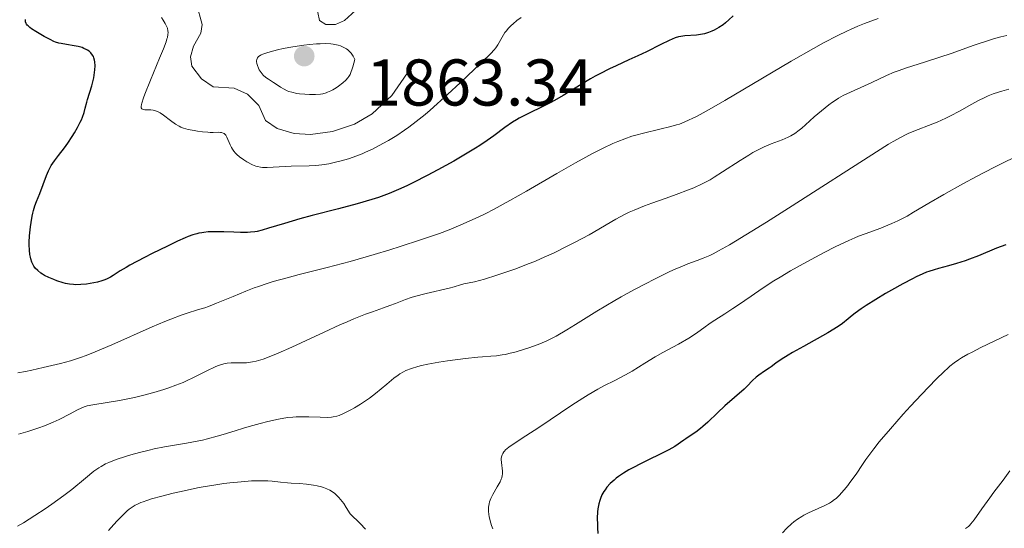
# Model space of a CAD drawing. Units: metres. Extents: x 680928 to 685461, y 4755873 to 4758961.
# Drawn here: x 681932 to 682081, y 4758152 to 4758229 of the extents above; entities that cross this region are included whole.
import ezdxf

# ---------------------------------------------------------------- set-up
doc = ezdxf.new("R2010")
doc.units = ezdxf.units.M
doc.header["$MEASUREMENT"] = 0
doc.linetypes.add('DGN Style 3', pattern=[76.65322, 54.7523, -21.90092])
for name, color, linetype, lineweight in [('Carátula', 7, 'Continuous', 0), ('Elementos auxiliares', 7, 'Continuous', 0), ('Relieve y altimetría', 7, 'Continuous', 0), ('Textos de rotulación', 7, 'Continuous', 0)]:
    doc.layers.add(name, color=color, linetype=linetype, lineweight=lineweight)
doc.styles.add('Style-arial', font='arial.shx', dxfattribs={"bigfont": 'arialbig.shx'})

# ---------------------------------------------------------------- blocks, each defined once
blk = doc.blocks.new('5PATER_1')
at = {"layer": 'Relieve y altimetría', "linetype": 'Continuous', "lineweight": 0}
h = blk.add_hatch(color=250, dxfattribs=at)
edge = h.paths.add_edge_path()
edge.add_ellipse((0, 0), major_axis=(-1.1, -1.11), ratio=0.999422, start_angle=0, end_angle=360)

msp = doc.modelspace()

# ---------------------------------------------------------------- linework, layer by layer
at = {"layer": 'Carátula', "color": 7, "linetype": 'Continuous', "lineweight": 0}
msp.add_3dface([(681007.78, 4755872.71), (685461.18, 4755992.13), (685381.56, 4758961.08), (680928.16, 4758841.65)], dxfattribs=at)
at = {"layer": 'Elementos auxiliares', "color": 250, "linetype": 'Continuous', "lineweight": 0}
msp.add_3dface([(681881.45, 4756289.9), (685281.34, 4756381.07), (685218.7, 4758694.51), (681819.94, 4758603.33)], dxfattribs=at)
at = {"layer": 'Relieve y altimetría', "color": 252, "linetype": 'DGN Style 3', "lineweight": 0, "elevation": 1867.5, "flags": 128}
msp.add_lwpolyline([(681992.25, 4758223.33), (681988.52, 4758217.89), (681985.51, 4758215.13), (681982.85, 4758213.55), (681979.48, 4758212.44), (681976.15, 4758211.99), (681973.67, 4758212.11), (681971.09, 4758212.9), (681969.35, 4758214.12), (681968.32, 4758216.4), (681966.63, 4758218.1), (681964.6, 4758218.99), (681961.42, 4758219.23), (681959.62, 4758220.4), (681958.17, 4758222.37), (681957.97, 4758223.75), (681958.45, 4758225.36), (681959.52, 4758227.34), (681959.75, 4758228.65), (681958.9, 4758231.78), (681957.37, 4758234.1), (681956.13, 4758236.88), (681957.01, 4758239.25), (681957.38, 4758241.39), (681958.1, 4758241.91), (681961.3, 4758242.22), (681962.19, 4758242.02), (681964.4, 4758240.22), (681967.57, 4758240.32), (681969.3, 4758241.24), (681970.34, 4758242.18), (681971.56, 4758246.33), (681973.79, 4758247.55), (681974.96, 4758246.31), (681977.52, 4758244.67), (681980.13, 4758243.85), (681983.51, 4758238.63), (681984.57, 4758238.25), (681986.48, 4758238.68), (681987.02, 4758238.25), (681986.14, 4758237.32), (681982.61, 4758235.76), (681980.79, 4758234.49), (681977.53, 4758231.33), (681977.29, 4758230.47), (681977.51, 4758229.28), (681978.51, 4758228.67), (681979.95, 4758228.68), (681981.31, 4758229.26), (681983.55, 4758231.31), (681984.41, 4758231.53), (681987.67, 4758231.05), (681995.73, 4758232.45), (681996.57, 4758231.33), (681996.07, 4758228.85), (681995.22, 4758227.24), (681992.25, 4758223.33)], dxfattribs=at)
at = {"layer": 'Relieve y altimetría', "color": 36, "linetype": 'Continuous', "lineweight": 30, "flags": 128}
for points, elevation in [([(681943.24, 4758223.79), (681943.12, 4758224.03), (681942.88, 4758224.36), (681942.58, 4758224.63), (681942.34, 4758224.79), (681942.17, 4758224.88), (681941.81, 4758225.05), (681941.52, 4758225.16), (681940.92, 4758225.33), (681940.31, 4758225.45), (681939.19, 4758225.62), (681938.35, 4758225.77), (681938.01, 4758225.85), (681937.52, 4758226), (681937.27, 4758226.11), (681936.71, 4758226.37), (681935.78, 4758226.86), (681935.27, 4758227.14), (681934.53, 4758227.59), (681933.88, 4758228.02), (681933.61, 4758228.22), (681933.33, 4758228.46), (681933.22, 4758228.58), (681933.09, 4758228.74), (681933.03, 4758228.84), (681932.96, 4758229.05), (681932.95, 4758229.27), (681932.97, 4758229.43)], 1875), ([(682040.25, 4758229.97), (682039.63, 4758229.37), (682039.08, 4758228.9), (682038.73, 4758228.64), (682038.07, 4758228.21), (682037.39, 4758227.83), (682037.04, 4758227.67), (682036.5, 4758227.45), (682035.93, 4758227.27), (682035.63, 4758227.2), (682035.33, 4758227.15), (682034.71, 4758227.07), (682032.96, 4758226.94), (682032.31, 4758226.86), (682031.99, 4758226.79), (682031.48, 4758226.63), (682030.54, 4758226.24), (682029.28, 4758225.62), (682027.1, 4758224.54), (682025.83, 4758223.93), (682024.45, 4758223.3), (682022.52, 4758222.41), (682021.53, 4758221.95), (682020.05, 4758221.2), (682019.33, 4758220.81), (682018.61, 4758220.4), (682017.21, 4758219.56), (682014.5, 4758217.88), (682013.17, 4758217.12), (682012.5, 4758216.76), (682011.18, 4758216.11), (682009.45, 4758215.29), (682008.61, 4758214.88), (682007.8, 4758214.44), (682007.4, 4758214.2), (682006.82, 4758213.84), (682005.66, 4758213.03), (682003.96, 4758211.78), (682002.97, 4758211.08), (682001.84, 4758210.31), (682001.21, 4758209.91), (682000.19, 4758209.28), (681997.92, 4758207.95), (681995.49, 4758206.61), (681993.87, 4758205.75), (681991.81, 4758204.71), (681990.86, 4758204.25), (681989.87, 4758203.79), (681988.1, 4758203.03), (681986.5, 4758202.44)], 1875), ([(681986.5, 4758202.44), (681985.46, 4758202.09), (681983.26, 4758201.46), (681980.42, 4758200.71), (681976.42, 4758199.67), (681974.57, 4758199.17), (681972.2, 4758198.48), (681969.78, 4758197.74), (681968.85, 4758197.47), (681968.08, 4758197.28), (681967.74, 4758197.22), (681967.07, 4758197.14), (681966.61, 4758197.11), (681965.55, 4758197.12), (681964.55, 4758197.16), (681963.05, 4758197.21), (681962.28, 4758197.22), (681961.16, 4758197.21), (681960.64, 4758197.19), (681960, 4758197.12), (681959.69, 4758197.08), (681959.24, 4758196.99), (681958.94, 4758196.92), (681958.32, 4758196.73), (681957.64, 4758196.48), (681957.15, 4758196.28), (681956.01, 4758195.77), (681954.46, 4758195.04), (681952.16, 4758193.91), (681951.01, 4758193.33), (681948.77, 4758192.14), (681948.2, 4758191.82), (681947.3, 4758191.29), (681946.22, 4758190.58), (681945.84, 4758190.33), (681945.25, 4758190.03), (681944.82, 4758189.86), (681944.52, 4758189.76), (681943.87, 4758189.58), (681942.77, 4758189.36), (681942.19, 4758189.28), (681941.33, 4758189.2), (681940.58, 4758189.19), (681940.21, 4758189.21), (681939.63, 4758189.27), (681939.01, 4758189.39), (681938.68, 4758189.48), (681937.72, 4758189.77), (681937.23, 4758189.96), (681936.5, 4758190.27), (681935.83, 4758190.6), (681935.53, 4758190.78), (681935.26, 4758190.96), (681934.8, 4758191.33), (681934.43, 4758191.72), (681934.23, 4758192), (681934.12, 4758192.2), (681933.92, 4758192.62), (681933.76, 4758193.09), (681933.7, 4758193.34), (681933.62, 4758193.75), (681933.54, 4758194.44), (681933.51, 4758195.22), (681933.51, 4758195.66), (681933.56, 4758196.61), (681933.69, 4758197.97), (681933.79, 4758198.64), (681933.96, 4758199.6), (681934.06, 4758200.04), (681934.16, 4758200.45), (681934.38, 4758201.17), (681934.62, 4758201.81), (681935.1, 4758203), (681936.12, 4758205.76), (681936.43, 4758206.46), (681936.59, 4758206.79), (681936.86, 4758207.27), (681937.34, 4758207.99), (681937.93, 4758208.77), (681938.86, 4758209.97), (681939.37, 4758210.66), (681940.05, 4758211.67), (681940.38, 4758212.21), (681940.84, 4758213.02), (681941.25, 4758213.83), (681941.42, 4758214.22), (681941.58, 4758214.59), (681941.82, 4758215.31), (681942.02, 4758215.99), (681942.25, 4758216.86), (681942.36, 4758217.3), (681943, 4758219.36), (681943.2, 4758220.15), (681943.29, 4758220.57), (681943.43, 4758221.36), (681943.47, 4758221.77), (681943.5, 4758222.38), (681943.46, 4758222.98), (681943.41, 4758223.26), (681943.31, 4758223.62), (681943.24, 4758223.79)], 1875), ([(682081.62, 4758195.24), (682080.19, 4758194.71), (682077.45, 4758193.58), (682076.12, 4758193.05), (682075.46, 4758192.82), (682074.15, 4758192.4), (682072.9, 4758192.04), (682071.39, 4758191.63), (682070.73, 4758191.44), (682069.95, 4758191.2), (682069.58, 4758191.07), (682069.01, 4758190.84), (682068.02, 4758190.39), (682067.44, 4758190.09), (682065.97, 4758189.31), (682064.3, 4758188.38), (682063.36, 4758187.84), (682061.89, 4758186.96), (682060.41, 4758186.02), (682059.68, 4758185.53), (682058.76, 4758184.86), (682058.32, 4758184.53), (682057.69, 4758184.03), (682056.85, 4758183.28), (682056.2, 4758182.85), (682054.6, 4758181.89), (682050.91, 4758179.83), (682049.27, 4758178.91), (682048.6, 4758178.51), (682047.53, 4758177.83), (682046.76, 4758177.29), (682046.01, 4758176.74), (682045.7, 4758176.51), (682045.02, 4758176.05), (682044.16, 4758175.48), (682043.76, 4758175.17), (682043.2, 4758174.63), (682042.39, 4758173.78), (682041.92, 4758173.31), (682039.02, 4758170.79), (682037.91, 4758169.74), (682036.42, 4758168.31), (682035.68, 4758167.66), (682035.31, 4758167.36), (682034.6, 4758166.82), (682033.92, 4758166.35), (682033.11, 4758165.82), (682032.76, 4758165.58), (682031.4, 4758164.63), (682030.52, 4758164.12), (682029.3, 4758163.5), (682027.34, 4758162.55), (682026.33, 4758162.06), (682025.06, 4758161.4), (682024.46, 4758161.07), (682023.63, 4758160.58), (682022.88, 4758160.07), (682022.53, 4758159.81), (682022.21, 4758159.55), (682021.63, 4758159.02), (682021.13, 4758158.46), (682020.84, 4758158.08), (682020.67, 4758157.82), (682020.37, 4758157.28), (682020.13, 4758156.72), (682020.03, 4758156.42), (682019.9, 4758155.95), (682019.76, 4758155.17), (682019.71, 4758154.74), (682019.66, 4758153.78), (682019.67, 4758152.8), (682019.69, 4758152.27), (682019.74, 4758151.45)], 1900)]:
    msp.add_lwpolyline(points, dxfattribs=dict(at, elevation=elevation))
at = {"layer": 'Relieve y altimetría', "color": 36, "linetype": 'Continuous', "lineweight": 0, "flags": 128}
for points, elevation in [([(682008.12, 4758229.75), (682007.47, 4758229.28), (682006.89, 4758228.79), (682006.61, 4758228.52), (682006.2, 4758228.09), (682005.82, 4758227.65), (682005.66, 4758227.43), (682005.22, 4758226.76), (682004.57, 4758225.57), (682004.27, 4758225.11), (682004.04, 4758224.83), (682003.51, 4758224.27), (682002.1, 4758222.88), (681998.87, 4758219.83), (681996.98, 4758218.09), (681994.3, 4758215.69), (681993.54, 4758215.03), (681992.21, 4758213.94), (681991.09, 4758213.08), (681990.44, 4758212.62), (681989.25, 4758211.83), (681987.98, 4758211.07), (681987.16, 4758210.6), (681985.56, 4758209.77), (681984.53, 4758209.29), (681984.01, 4758209.06), (681983.21, 4758208.75), (681981.91, 4758208.3), (681980.63, 4758207.93), (681979.96, 4758207.77), (681978.93, 4758207.55), (681977.91, 4758207.37), (681977.41, 4758207.31), (681976.92, 4758207.26), (681975.97, 4758207.2), (681973.25, 4758207.15), (681969.6, 4758206.97), (681968.88, 4758206.97), (681968.57, 4758207.01), (681968.11, 4758207.11), (681967.88, 4758207.19), (681967.36, 4758207.4), (681966.52, 4758207.84), (681966.07, 4758208.11), (681965.4, 4758208.59), (681965, 4758208.96), (681964.81, 4758209.15), (681964.56, 4758209.45), (681964.34, 4758209.77), (681964.21, 4758209.98), (681964, 4758210.42), (681963.49, 4758211.59), (681963.32, 4758211.88), (681963.22, 4758212), (681963.06, 4758212.13), (681962.93, 4758212.2), (681962.66, 4758212.28), (681962.51, 4758212.3), (681962.18, 4758212.32), (681961.4, 4758212.3), (681960.94, 4758212.3), (681960.58, 4758212.31), (681959.81, 4758212.38), (681959.02, 4758212.49), (681958.51, 4758212.57), (681957.62, 4758212.74), (681956.89, 4758212.94), (681956.49, 4758213.1), (681956.24, 4758213.22), (681955.7, 4758213.57), (681954.94, 4758214.12), (681953.86, 4758214.91), (681953.37, 4758215.24), (681953.16, 4758215.36), (681952.8, 4758215.54), (681952.5, 4758215.64), (681952.31, 4758215.68), (681951.93, 4758215.71), (681951.32, 4758215.71), (681951.03, 4758215.73), (681950.78, 4758215.78), (681950.68, 4758215.82), (681950.58, 4758215.89), (681950.5, 4758216.03), (681950.49, 4758216.24), (681950.53, 4758216.54), (681950.58, 4758216.74), (681950.84, 4758217.54), (681951.04, 4758218.08)], 1870), ([(681951.04, 4758218.08), (681951.9, 4758220.24), (681953.28, 4758223.55), (681953.86, 4758224.97), (681954.26, 4758226.05), (681954.39, 4758226.47), (681954.46, 4758226.71), (681954.54, 4758227.13), (681954.57, 4758227.48), (681954.55, 4758227.69), (681954.46, 4758228.09), (681954.37, 4758228.32), (681954.13, 4758228.81), (681953.81, 4758229.34), (681953.55, 4758229.71)], 1870), ([(682062.23, 4758229.59), (682060.2, 4758228.83), (682059.18, 4758228.42), (682058.17, 4758227.97), (682057.49, 4758227.66), (682056.12, 4758227), (682053.97, 4758225.88), (682052.45, 4758225.04), (682049.08, 4758223.1), (682044.73, 4758220.54), (682038.99, 4758217.14), (682036.61, 4758215.78), (682034.79, 4758214.78), (682034.05, 4758214.4), (682033.61, 4758214.19), (682032.83, 4758213.84), (682032.13, 4758213.57), (682031.69, 4758213.42), (682030.8, 4758213.17), (682029.12, 4758212.77), (682026.68, 4758212.2), (682025.49, 4758211.88), (682024.92, 4758211.71), (682023.83, 4758211.34), (682022.76, 4758210.92), (682022.04, 4758210.61), (682020.53, 4758209.9), (682018.85, 4758209.05), (682017.91, 4758208.55), (682016.34, 4758207.68), (682013.54, 4758206.08), (682008.92, 4758203.38), (682006.42, 4758201.96), (682003.94, 4758200.61), (682002.74, 4758199.98), (682001.57, 4758199.41), (682000.81, 4758199.06), (681999.34, 4758198.4)], 1880), ([(682081.78, 4758227), (682080.86, 4758226.78), (682079.76, 4758226.48), (682079.12, 4758226.29), (682076.83, 4758225.52), (682073.34, 4758224.29), (682071.62, 4758223.7), (682069.27, 4758222.96), (682066.54, 4758222.11), (682065.29, 4758221.66), (682064.69, 4758221.42), (682063.51, 4758220.92), (682061.28, 4758219.86), (682060.2, 4758219.36), (682058.05, 4758218.41), (682056.97, 4758217.88), (682056.25, 4758217.47), (682055.88, 4758217.25), (682055.33, 4758216.88), (682054.77, 4758216.48), (682053.65, 4758215.58), (682052.56, 4758214.64), (682051.25, 4758213.46), (682050.68, 4758212.96), (682050.29, 4758212.64), (682049.62, 4758212.13), (682049.01, 4758211.76), (682048.61, 4758211.55), (682047.72, 4758211.19), (682046.01, 4758210.54), (682044.98, 4758210.11), (682043.85, 4758209.56), (682043.25, 4758209.23), (682042.63, 4758208.86), (682041.33, 4758208.05), (682038.67, 4758206.3), (682037.38, 4758205.49), (682036.76, 4758205.12), (682035.54, 4758204.48), (682034.32, 4758203.91), (682033.47, 4758203.56), (682031.64, 4758202.86), (682030.11, 4758202.31), (682027.93, 4758201.54), (682026.84, 4758201.13), (682025.25, 4758200.5), (682024.5, 4758200.17), (682023.8, 4758199.83), (682022.47, 4758199.14), (682018.42, 4758196.77)], 1885), ([(682082.08, 4758218.84), (682081.01, 4758218.56), (682080.48, 4758218.4), (682079.71, 4758218.14), (682078.94, 4758217.83), (682078.44, 4758217.61), (682077.45, 4758217.12), (682076.48, 4758216.6), (682074.59, 4758215.54), (682073.2, 4758214.8), (682072.52, 4758214.46), (682071.18, 4758213.86), (682069.9, 4758213.34), (682068.34, 4758212.74), (682067.65, 4758212.47), (682066.8, 4758212.12), (682066.38, 4758211.93), (682065.72, 4758211.59), (682064.54, 4758210.93), (682063.82, 4758210.5), (682062.01, 4758209.37), (682049.23, 4758201.13), (682045.3, 4758198.65), (682043.08, 4758197.29), (682039.7, 4758195.25), (682038.04, 4758194.31)], 1890), ([(682083.17, 4758208.62), (682081, 4758207.57), (682079.81, 4758206.97), (682077.16, 4758205.58), (682075.09, 4758204.48), (682072.22, 4758202.88), (682069.94, 4758201.56), (682067.62, 4758200.17), (682066.63, 4758199.61), (682065.22, 4758198.87), (682064.32, 4758198.45), (682063.74, 4758198.2), (682062.66, 4758197.77), (682060.3, 4758196.93), (682059.29, 4758196.53), (682058.7, 4758196.28), (682057.81, 4758195.88), (682055.75, 4758194.91), (682054.05, 4758194.05), (682051.44, 4758192.68), (682048.94, 4758191.27), (682047.4, 4758190.35), (682046.43, 4758189.75), (682044.66, 4758188.62), (682042.97, 4758187.47), (682041.08, 4758186.14), (682040.22, 4758185.56), (682038.99, 4758184.76), (682037.47, 4758183.81), (682036.77, 4758183.34), (682035.8, 4758182.63), (682034.9, 4758181.97), (682034.39, 4758181.62), (682033.53, 4758181.07), (682031.96, 4758180.18), (682029.61, 4758178.91), (682028.46, 4758178.26), (682026.89, 4758177.3), (682024.94, 4758176.07), (682023.93, 4758175.49), (682022.3, 4758174.65), (682020.66, 4758173.82), (682019.76, 4758173.34), (682018.28, 4758172.48), (682017.48, 4758171.99), (682015.79, 4758170.89), (682010.8, 4758167.52), (682008.83, 4758166.23), (682006.92, 4758165), (682006.25, 4758164.54), (682005.76, 4758164.13), (682005.58, 4758163.95), (682005.48, 4758163.83), (682005.32, 4758163.59), (682005.21, 4758163.36), (682005.16, 4758163.2), (682005.1, 4758162.86), (682005.09, 4758162.65), (682005.11, 4758162.21), (682005.26, 4758160.91), (682005.27, 4758160.44), (682005.25, 4758160.22), (682005.17, 4758159.88), (682005.1, 4758159.7), (682004.91, 4758159.28), (682004.47, 4758158.52), (682003.8, 4758157.35), (682003.52, 4758156.77), (682003.32, 4758156.23), (682003.25, 4758155.96), (682003.17, 4758155.44), (682003.15, 4758155.08)], 1895), ([(681999.34, 4758198.4), (681997.18, 4758197.52), (681995.75, 4758196.98), (681992.85, 4758195.97), (681989.78, 4758194.97), (681988.2, 4758194.48), (681985.8, 4758193.75), (681982.2, 4758192.72), (681978.71, 4758191.79), (681974.47, 4758190.72), (681972.63, 4758190.24), (681970.52, 4758189.65), (681969.58, 4758189.36), (681968.26, 4758188.93), (681967.63, 4758188.7), (681966.38, 4758188.22), (681964.45, 4758187.42), (681961.92, 4758186.36), (681960.72, 4758185.9), (681960.15, 4758185.7), (681959.03, 4758185.35), (681957.44, 4758184.85), (681956.54, 4758184.55), (681954.98, 4758183.97), (681954.09, 4758183.61), (681952.14, 4758182.78), (681946.02, 4758180.05), (681943.53, 4758178.99), (681942.13, 4758178.44), (681941.29, 4758178.14), (681939.78, 4758177.64), (681938.27, 4758177.24), (681935.61, 4758176.64), (681933.92, 4758176.22), (681932.95, 4758176.01), (681931.81, 4758175.81)], 1880), ([(682018.42, 4758196.77), (682016.21, 4758195.57), (682015, 4758194.96), (682013.11, 4758194.04), (682011.16, 4758193.15), (682010.18, 4758192.73), (682009.2, 4758192.33), (682007.29, 4758191.6), (682005.5, 4758190.97), (682004.4, 4758190.61), (682002.53, 4758190.04), (682001.04, 4758189.64), (681999.42, 4758189.3), (681998.9, 4758189.15), (681997.96, 4758188.88), (681997.2, 4758188.68), (681993.69, 4758187.87), (681991.93, 4758187.4), (681991.44, 4758187.25), (681990.57, 4758186.95), (681989.05, 4758186.34), (681988.22, 4758186.01), (681987.22, 4758185.66), (681985.55, 4758185.08), (681984.53, 4758184.71), (681982.75, 4758184), (681981.73, 4758183.57), (681980.62, 4758183.08), (681978.22, 4758181.98), (681973.35, 4758179.72), (681971.28, 4758178.8), (681970.41, 4758178.43), (681969, 4758177.91), (681967.95, 4758177.59), (681967.39, 4758177.47), (681967.06, 4758177.41), (681966.48, 4758177.35), (681965.61, 4758177.32), (681964.59, 4758177.33), (681964.13, 4758177.33), (681963.52, 4758177.28), (681963.21, 4758177.23), (681962.68, 4758177.09), (681962.07, 4758176.87), (681961.71, 4758176.72), (681960.45, 4758176.11), (681958.45, 4758175.11), (681957.38, 4758174.61), (681956.84, 4758174.37), (681955.77, 4758173.93), (681954.68, 4758173.52), (681953.94, 4758173.27), (681952.43, 4758172.81), (681950.67, 4758172.35), (681949.49, 4758172.07), (681948.71, 4758171.91), (681947.2, 4758171.62), (681943.17, 4758170.98), (681942.32, 4758170.79), (681941.82, 4758170.63), (681941.49, 4758170.5), (681940.75, 4758170.15), (681939.7, 4758169.6), (681938.04, 4758168.74), (681937.15, 4758168.32), (681935.82, 4758167.77), (681934.95, 4758167.46), (681933.32, 4758166.93), (681931.88, 4758166.53)], 1885), ([(682038.04, 4758194.31), (682037.21, 4758193.88), (682036.72, 4758193.64), (682035.71, 4758193.22), (682034.82, 4758192.88), (682033.41, 4758192.33), (682032.6, 4758192), (682031.23, 4758191.42), (682030.48, 4758191.08), (682028.25, 4758190), (682027.05, 4758189.39), (682025.18, 4758188.4), (682023.28, 4758187.34), (682022.33, 4758186.8), (682019.59, 4758185.16), (682016.36, 4758183.15), (682015.02, 4758182.32), (682013.42, 4758181.39), (682012.51, 4758180.91), (682011.92, 4758180.64), (682010.69, 4758180.13), (682009.26, 4758179.61), (682008.49, 4758179.36), (682007.34, 4758179.01), (682006.24, 4758178.73), (682005.73, 4758178.61), (682005.25, 4758178.52), (682004.36, 4758178.4), (682003.5, 4758178.32), (682002.26, 4758178.25), (682001.55, 4758178.19), (681999.68, 4758178), (681996.93, 4758177.63), (681995.63, 4758177.43), (681993.94, 4758177.12), (681992.99, 4758176.91), (681992.43, 4758176.77), (681991.46, 4758176.48), (681990.65, 4758176.16), (681990.28, 4758175.98), (681989.73, 4758175.65), (681989.44, 4758175.46), (681988.82, 4758174.99), (681987.73, 4758174.09), (681986.03, 4758172.68), (681985.12, 4758171.98), (681984.65, 4758171.65), (681983.73, 4758171.04), (681982.84, 4758170.5), (681982.28, 4758170.19), (681981.28, 4758169.68), (681980.5, 4758169.34), (681980.15, 4758169.23), (681979.63, 4758169.12), (681979.36, 4758169.08), (681978.76, 4758169.05), (681977.64, 4758169.07), (681975.93, 4758169.14), (681975.08, 4758169.16), (681974, 4758169.14), (681973.47, 4758169.11), (681972.66, 4758169.02), (681971.31, 4758168.79), (681969.72, 4758168.44), (681968.55, 4758168.14), (681966.89, 4758167.67), (681966.03, 4758167.42), (681964.73, 4758167.01), (681962.94, 4758166.45), (681962, 4758166.18), (681960.54, 4758165.79), (681959.78, 4758165.61), (681958.99, 4758165.44), (681957.36, 4758165.14), (681954.05, 4758164.56), (681952.46, 4758164.26), (681951.69, 4758164.09), (681950.24, 4758163.74), (681948.91, 4758163.37), (681948.11, 4758163.13), (681946.7, 4758162.66), (681945.59, 4758162.22), (681945.1, 4758161.99), (681944.41, 4758161.61), (681944.06, 4758161.39), (681943.33, 4758160.87), (681942.05, 4758159.85), (681939.95, 4758158.13), (681938.74, 4758157.18), (681936.93, 4758155.86), (681935.95, 4758155.18), (681934.37, 4758154.14), (681932.66, 4758153.07), (681931.76, 4758152.53)], 1890), ([(682081.95, 4758181.61), (682077.83, 4758179.65), (682076.49, 4758178.97), (682075.87, 4758178.65), (682074.9, 4758178.09), (682074.45, 4758177.8), (682073.8, 4758177.34), (682073.14, 4758176.82), (682072.81, 4758176.53), (682072.27, 4758176.04), (682071.06, 4758174.86), (682068.8, 4758172.51), (682067.16, 4758170.74), (682066.07, 4758169.54), (682064.1, 4758167.32), (682062.41, 4758165.32), (682061.58, 4758164.28), (682061.12, 4758163.68), (682060.4, 4758162.68), (682059.77, 4758161.74), (682059.03, 4758160.61), (682058.62, 4758160.02), (682057.98, 4758159.16), (682057.63, 4758158.72), (682057.09, 4758158.07), (682056.32, 4758157.22), (682055.86, 4758156.77), (682055.64, 4758156.58), (682055.2, 4758156.25), (682054.88, 4758156.05), (682054.17, 4758155.68), (682053.17, 4758155.24), (682051.7, 4758154.58), (682050.99, 4758154.22), (682050.66, 4758154.02), (682050.03, 4758153.62), (682049.46, 4758153.18), (682049.1, 4758152.88), (682048.4, 4758152.24), (682047.73, 4758151.56)], 1905), ([(682082.22, 4758160.92), (682081.19, 4758159.52), (682079.81, 4758157.7), (682079.18, 4758156.86), (682077.99, 4758155.19), (682076.81, 4758153.51), (682076.32, 4758152.9), (682076.1, 4758152.66), (682075.95, 4758152.52), (682075.65, 4758152.28), (682075.5, 4758152.17)], 1910), ([(681984.51, 4758152.09), (681983.69, 4758152.93), (681982.17, 4758154.4), (681981.59, 4758155.4), (681981.21, 4758155.97), (681980.96, 4758156.31), (681980.46, 4758156.9), (681980.09, 4758157.26), (681979.84, 4758157.48), (681979.35, 4758157.84), (681979.11, 4758157.99), (681978.62, 4758158.23), (681978.14, 4758158.42), (681977.82, 4758158.52), (681977.17, 4758158.68), (681976.63, 4758158.78), (681975.55, 4758158.93), (681974.52, 4758159.02), (681973.25, 4758159.09), (681972.69, 4758159.13), (681971.61, 4758159.23), (681970.37, 4758159.37), (681969.72, 4758159.42), (681968.73, 4758159.45), (681968.17, 4758159.44), (681967.24, 4758159.41), (681965.64, 4758159.29), (681963.96, 4758159.12), (681963.03, 4758159), (681961.52, 4758158.78), (681959.88, 4758158.5), (681959.01, 4758158.34), (681956.58, 4758157.83), (681955.35, 4758157.55), (681953.6, 4758157.11), (681952.04, 4758156.67), (681951.37, 4758156.46), (681950.79, 4758156.25), (681950.44, 4758156.12), (681949.84, 4758155.85), (681949.58, 4758155.72), (681949.1, 4758155.43), (681948.67, 4758155.11), (681948.39, 4758154.88), (681947.82, 4758154.34), (681946.84, 4758153.35), (681946.32, 4758152.78), (681945.53, 4758151.91)], 1895), ([(682003.15, 4758155.08), (682003.16, 4758154.84), (682003.22, 4758154.32), (682003.27, 4758154.02), (682003.43, 4758153.36), (682003.64, 4758152.64), (682003.82, 4758152.13)], 1895)]:
    msp.add_lwpolyline(points, dxfattribs=dict(at, elevation=elevation))
at = {"layer": 'Relieve y altimetría', "color": 27, "linetype": 'DGN Style 3', "lineweight": 0, "elevation": 1865, "flags": 128}
msp.add_lwpolyline([(681982.88, 4758223.38), (681982.59, 4758222.22), (681982.45, 4758221.78), (681982.36, 4758221.52), (681982.18, 4758221.1), (681981.99, 4758220.77), (681981.85, 4758220.58), (681981.53, 4758220.23), (681981.09, 4758219.84), (681980.42, 4758219.33), (681980.07, 4758219.08), (681979.53, 4758218.76), (681979.27, 4758218.62), (681978.77, 4758218.39), (681978.52, 4758218.3), (681978.03, 4758218.17), (681977.69, 4758218.11), (681976.95, 4758218.04), (681976, 4758218.05), (681975.33, 4758218.08), (681974.48, 4758218.17), (681974.08, 4758218.22), (681973.32, 4758218.38), (681972.89, 4758218.51), (681972.63, 4758218.61), (681972.15, 4758218.84), (681971.64, 4758219.15), (681970.95, 4758219.63), (681970.58, 4758219.88), (681969.78, 4758220.37), (681969.38, 4758220.65), (681969, 4758220.97), (681968.83, 4758221.16), (681968.67, 4758221.37), (681968.38, 4758221.81), (681968.28, 4758222.02), (681968.11, 4758222.44), (681968.03, 4758222.75), (681967.99, 4758223.03), (681967.99, 4758223.16), (681968.02, 4758223.38), (681968.12, 4758223.61), (681968.28, 4758223.8), (681968.52, 4758223.98), (681968.68, 4758224.06), (681968.96, 4758224.19), (681969.72, 4758224.44), (681970.61, 4758224.69), (681971.14, 4758224.82), (681972.01, 4758225.01), (681973.49, 4758225.29), (681975.14, 4758225.53), (681976.02, 4758225.63), (681977.09, 4758225.73), (681977.64, 4758225.76), (681978.44, 4758225.77), (681979.23, 4758225.73), (681979.62, 4758225.68), (681980.12, 4758225.59), (681980.36, 4758225.52), (681980.71, 4758225.41), (681981.2, 4758225.2), (681981.61, 4758224.96), (681981.81, 4758224.81), (681982.08, 4758224.58), (681982.33, 4758224.31), (681982.44, 4758224.16), (681982.65, 4758223.84), (681982.75, 4758223.66), (681982.88, 4758223.38)], dxfattribs=at)

# ---------------------------------------------------------------- block references
at = {"layer": 'Relieve y altimetría', "color": 250, "linetype": 'Continuous', "lineweight": 0}
msp.add_blockref('5PATER_1', (681975.22, 4758223.87, 1863.34), dxfattribs=at)

# ---------------------------------------------------------------- texts
at = {"layer": 'Textos de rotulación', "color": 250, "linetype": 'Continuous', "lineweight": 0, "style": 'Style-arial'}
msp.add_text('1863.34', height=7, dxfattribs=at).set_placement((681984.61, 4758216.37, 1863.34))

doc.saveas('drawing.dxf')
